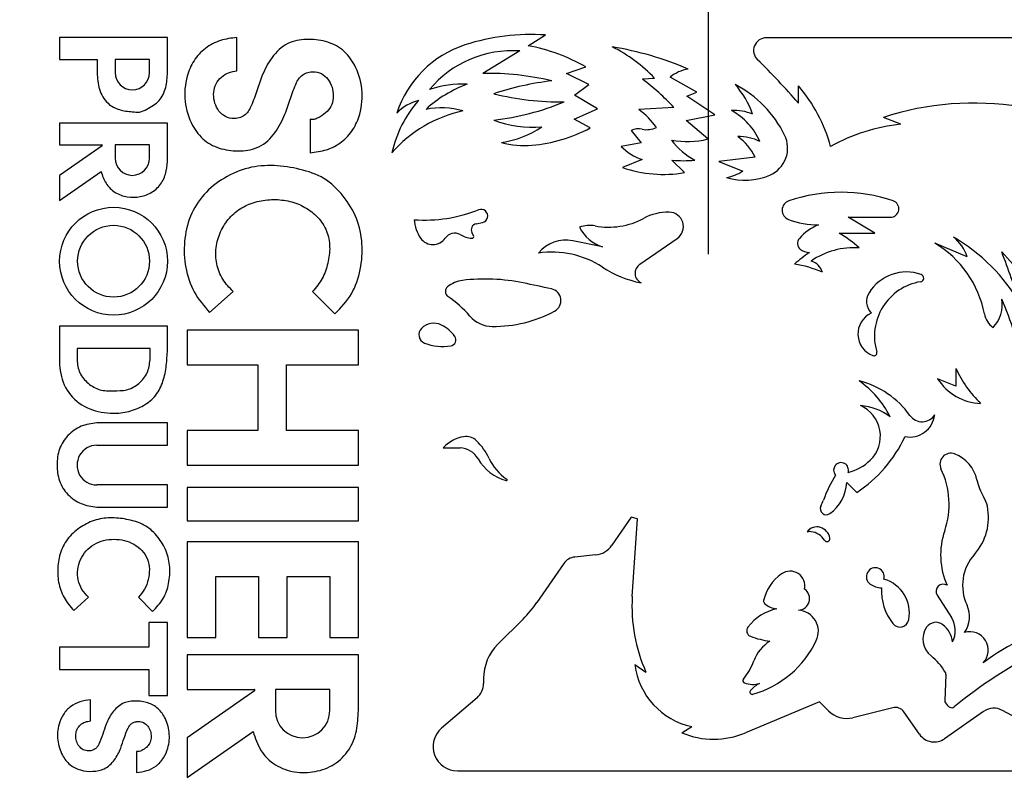
# Model space of a CAD drawing. Units: inches. Extents: x 0.2 to 33.6, y 0.2 to 23.7.
# Drawn here: x 8.5 to 8.8, y 11.5 to 11.8 of the extents above; entities that cross this region are included whole.
import ezdxf

# ---------------------------------------------------------------- set-up
doc = ezdxf.new("R2010")
doc.units = ezdxf.units.IN
doc.header["$MEASUREMENT"] = 0
doc.layers.add('LAYER_1', color=179, linetype='Continuous')
doc.styles.add('SLDTEXTSTYLE0', font='TXT', dxfattribs={"width": 0.605})
doc.dimstyles.new('SLDDIMSTYLE0', dxfattribs={"dimtxt": 0.1617838541666667, "dimasz": 0.13, "dimexe": 0, "dimexo": 0.0625, "dimgap": 0.04044596354166666, "dimtad": 0, "dimtih": 1, "dimtoh": 1, "dimlfac": 12, "dimrnd": 1e-09, "dimzin": 12, "dimdsep": 46, "dimlunit": 5, "dimtxsty": 'SLDTEXTSTYLE0', "dimsah": 1, "dimcen": 0.09, "dimadec": 0, "dimazin": 3, "dimtfac": 1, "dimtofl": 0, "dimtmove": 0, "dimatfit": 3, "dimfxl": 0, "dimfrac": 2, "dimtolj": 1, "dimtzin": 12, "dimarcsym": 0})

# ---------------------------------------------------------------- blocks, each defined once
blk = doc.blocks.new('_D_2')
at = {"layer": 'LAYER_1', "color": 7}
for p, q in [((8.707866646877807, 11.71368396064589), (8.707866646877813, 14.27201264082001)), ((10.45786664687781, 12.8386839606459), (10.45786664687781, 14.27201264082001)), ((8.707866646877813, 14.14701264082002), (9.420814511982412, 14.14701264082001)), ((10.45786664687781, 14.14701264082001), (9.746740453524788, 14.14701264082001))]:
    blk.add_line(p, q, dxfattribs=at)
for points in [[(8.707866646877813, 14.14701264082002), (8.837866646877814, 14.12701264082002), (8.837866646877814, 14.16701264082002)], [(10.45786664687781, 14.14701264082001), (10.32786664687781, 14.16701264082001), (10.32786664687781, 14.12701264082001)]]:
    blk.add_solid(points, dxfattribs=at)
at = {"layer": 'LAYER_1', "color": 7, "insert": (9.420814511982414, 14.2376288654624), "char_height": 0.1666666666666667, "attachment_point": 1, "style": 'SLDTEXTSTYLE0'}
blk.add_mtext('21"', dxfattribs=at)
blk = doc.blocks.new('_D_3')
at = {"layer": 'LAYER_1', "color": 7}
for p, q in [((4.957866646877809, 11.71368396064592), (4.957866646877828, 14.27201264082003)), ((8.707866646877807, 11.71368396064589), (8.707866646877825, 14.27201264082)), ((4.957866646877827, 14.14701264082003), (6.642518701177099, 14.14701264082002)), ((8.707866646877825, 14.14701264082001), (6.968444642719477, 14.14701264082002))]:
    blk.add_line(p, q, dxfattribs=at)
for points in [[(4.957866646877827, 14.14701264082003), (5.087866646877827, 14.12701264082003), (5.087866646877827, 14.16701264082003)], [(8.707866646877825, 14.14701264082001), (8.577866646877824, 14.16701264082001), (8.577866646877824, 14.12701264082001)]]:
    blk.add_solid(points, dxfattribs=at)
at = {"layer": 'LAYER_1', "color": 7, "insert": (6.642518701177102, 14.23762886546241), "char_height": 0.1666666666666667, "attachment_point": 1, "style": 'SLDTEXTSTYLE0'}
blk.add_mtext('45"', dxfattribs=at)

msp = doc.modelspace()

# ---------------------------------------------------------------- linework, layer by layer
at = {"color": 7, "linetype": 'Continuous', "lineweight": 25}
for p, q in [((8.491744478935091, 11.78586870360178), (8.491744478935091, 11.77858128778663)), ((8.527660970691379, 11.78586870360178), (8.491744478935091, 11.78586870360178)), ((8.527660970691379, 11.77416156328811), (8.527660970691379, 11.78586870360178)), ((8.550780063617646, 11.7747220190359), (8.550780063617646, 11.78586870360178)), ((8.647740276858322, 11.78311981091278), (8.653570502840386, 11.78670770057628)), ((8.928936530677424, 11.78575816710093), (8.727103822266093, 11.78575816710093)), ((8.644969091093516, 11.78138291875528), (8.632669766509698, 11.77389634412972)), ((8.491744478935091, 11.77858128778663), (8.504237205729154, 11.77858128778663)), ((8.504237205729154, 11.77858128778663), (8.504237205729154, 11.7741611844036)), ((8.510223287688536, 11.77858128778663), (8.510223287688536, 11.77416444769923)), ((8.521674888731997, 11.77858128778663), (8.510223287688536, 11.77858128778663)), ((8.521674888731997, 11.77416444769923), (8.521674888731997, 11.77858128778663)), ((8.660595363910813, 11.77389634412972), (8.666945761661589, 11.7761031630808)), ((8.668026584731383, 11.77018078260776), (8.660595363910813, 11.77389634412972)), ((8.663225360195538, 11.76661813154159), (8.668026584731383, 11.77018078260776)), ((8.689907043077573, 11.77224498209528), (8.685872583017334, 11.77195412101089)), ((8.703943663147562, 11.76770374566714), (8.695059481333944, 11.77265247849896)), ((8.73778807217406, 11.76399653182653), (8.73779648096581, 11.76976794515467)), ((8.670832578982965, 11.76214330379073), (8.663225360195538, 11.76661813154159)), ((8.700676749776113, 11.7663036818408), (8.703943663147562, 11.76770374566714)), ((8.710009139745326, 11.76008208037994), (8.700676749776113, 11.7663036818408)), ((8.66307243751767, 11.75862126058879), (8.670832578982965, 11.76214330379073)), ((8.696288142695899, 11.76254218973832), (8.684608917615304, 11.76185517434145)), ((8.700458707850508, 11.75817199522318), (8.710009139745326, 11.76008208037994)), ((8.527660970691379, 11.75738274211848), (8.491744478935091, 11.75738274211848)), ((8.491744478935091, 11.75738274211848), (8.491744478935091, 11.75009533241437)), ((8.527660970691379, 11.74567849232697), (8.527660970691379, 11.75738274211848)), ((8.575137595570691, 11.75862128503295), (8.575137595570691, 11.74747460657811)), ((8.668439397740311, 11.75573138008405), (8.66307243751767, 11.75862126058879)), ((8.707674624491624, 11.75206621631322), (8.700458707850508, 11.75817199522318)), ((8.771957099672761, 11.75695938145362), (8.766076029833606, 11.75924052287946)), ((8.682063204801374, 11.75490570517787), (8.685365904426082, 11.75077730009178)), ((8.491744478935091, 11.75009533241437), (8.50578618339079, 11.75009533241437)), ((8.505876333460478, 11.74980876128042), (8.491744478935091, 11.739943152471)), ((8.510223287688536, 11.75009533241437), (8.510223287688536, 11.74567849232697)), ((8.521674888731997, 11.75009533241437), (8.510223287688536, 11.75009533241437)), ((8.521674888731997, 11.74567849232697), (8.521674888731997, 11.75009533241437)), ((8.685365904426082, 11.75077730009178), (8.678753074151395, 11.74961034801695)), ((8.685742735628452, 11.74524883729038), (8.679236286347065, 11.74256145833522)), ((8.699815141951703, 11.74086914010724), (8.69568681630914, 11.74499754519333)), ((8.72340551832255, 11.74597579444807), (8.711262245269344, 11.74454717372939)), ((8.711262245269344, 11.74454717372939), (8.719236908700907, 11.74135727780157)), ((8.491744478935091, 11.73161654199405), (8.505538417364114, 11.741246331861)), ((8.491744478935091, 11.739943152471), (8.491744478935091, 11.73161654199405)), ((8.630417383640529, 11.72379603567054), (8.632576292033969, 11.72427581346144)), ((8.76325497797819, 11.72063998268508), (8.754310174642656, 11.72600690013044)), ((8.754310174642656, 11.72600690013044), (8.768450829066389, 11.72600690013044)), ((8.629604077480355, 11.7198708532368), (8.629063568168808, 11.72095187797093)), ((8.751368661956596, 11.72063998268508), (8.76325497797819, 11.72063998268508)), ((8.672567723382874, 11.71609874014591), (8.662659624508745, 11.71816294574447)), ((8.684953091417157, 11.71031898219194), (8.69742743620135, 11.7189551443707)), ((8.793942765692472, 11.71279602218807), (8.783208845247193, 11.71733726472725)), ((8.541697590761368, 11.69421822374483), (8.549541429037568, 11.70123650322462)), ((8.575963221588543, 11.70123650322462), (8.583394442409114, 11.69380538323622)), ((8.527660970691379, 11.68967698426117), (8.4917438922752, 11.68967698426117)), ((8.4917438922752, 11.68967698426117), (8.4917438922752, 11.68183302376416)), ((8.527660970691379, 11.68183302376416), (8.527660970691379, 11.68967698426117)), ((8.591238280685314, 11.68843846273534), (8.534266369940799, 11.68843846273534)), ((8.534266369940799, 11.68843846273534), (8.534266369940799, 11.67687894377189)), ((8.591238280685314, 11.67687894377189), (8.591238280685314, 11.68843846273534)), ((8.521881197459813, 11.68224586274501), (8.497523665506767, 11.68224586274501)), ((8.497523665506767, 11.68224586274501), (8.497523665506767, 11.67853030275081)), ((8.521881197459813, 11.67853030275081), (8.521881197459813, 11.68224586274501)), ((8.534266369940799, 11.67687894377189), (8.557798275875992, 11.67687894377189)), ((8.557798275875992, 11.67687894377189), (8.557798275875992, 11.65499842355142)), ((8.567293561741193, 11.65499842355142), (8.567293561741193, 11.67687894377189)), ((8.567293561741193, 11.67687894377189), (8.591238280685314, 11.67687894377189)), ((8.790227253058834, 11.67564042377383), (8.790227253058834, 11.66968864690426)), ((8.790227253058834, 11.66968864690426), (8.784152585456136, 11.6722197489842)), ((8.527660970691379, 11.65747546354755), (8.504129064756187, 11.65747546354755)), ((8.527660970691379, 11.65004434432304), (8.527660970691379, 11.65747546354755)), ((8.557798275875992, 11.65499842355142), (8.534266369940799, 11.65499842355142)), ((8.534266369940799, 11.65499842355142), (8.534266369940799, 11.64343890382409)), ((8.591238280685314, 11.65499842355142), (8.567293561741193, 11.65499842355142)), ((8.591238280685314, 11.64343890382409), (8.591238280685314, 11.65499842355142)), ((8.504129064756187, 11.65004434432304), (8.527660970691379, 11.65004434432304)), ((8.619517829553107, 11.64921866330582), (8.625091098503562, 11.64921866330582)), ((8.534266369940799, 11.64343890382409), (8.591238280685314, 11.64343890382409)), ((8.527660970691379, 11.63683346332515), (8.504129064756187, 11.63683346332515)), ((8.527660970691379, 11.62940234333675), (8.527660970691379, 11.63683346332515)), ((8.591238280685314, 11.63600778536345), (8.534266369940799, 11.63600778536345)), ((8.534266369940799, 11.63600778536345), (8.534266369940799, 11.62486110385309)), ((8.591238280685314, 11.62486110385309), (8.591238280685314, 11.63600778536345)), ((8.75389736163373, 11.63765914434236), (8.75720006125844, 11.63435642332901)), ((8.504129064756187, 11.62940234333675), (8.527660970691379, 11.62940234333675)), ((8.682063204801374, 11.62609962537891), (8.67569422948743, 11.61675856384321)), ((8.684154842860814, 11.62557669447541), (8.682063204801374, 11.62609962537891)), ((8.682476017810298, 11.59967786338314), (8.684154842860814, 11.62557669447541)), ((8.534266369940799, 11.62486110385309), (8.591238280685314, 11.62486110385309)), ((8.591238280685314, 11.6178428243733), (8.534266369940799, 11.6178428243733)), ((8.534266369940799, 11.6178428243733), (8.534266369940799, 11.58605414187665)), ((8.591238280685314, 11.58605414187665), (8.591238280685314, 11.6178428243733)), ((8.670248852392891, 11.613523812878), (8.663294390509206, 11.61282837646729)), ((8.659684281102386, 11.61070121492933), (8.650674162965819, 11.59768651360961)), ((8.543761655806001, 11.58605414187665), (8.543761655806001, 11.60628330540985)), ((8.543761655806001, 11.60628330540985), (8.558006735690068, 11.60628330540985)), ((8.558006735690068, 11.60628330540985), (8.558006735690068, 11.58605414187665)), ((8.567497914936045, 11.58605414187665), (8.567497914936045, 11.60628330540985)), ((8.567497914936045, 11.60628330540985), (8.581747101439337, 11.60628330540985)), ((8.581747101439337, 11.60628330540985), (8.581747101439337, 11.58605414187665)), ((8.496420158254578, 11.5949840464954), (8.501365114463354, 11.59940854982761)), ((8.51802214870654, 11.59940854982761), (8.522706823477666, 11.59472378339088)), ((8.784034666818343, 11.60009070694727), (8.788764709954258, 11.59265760392622)), ((8.527660970691379, 11.59100822186891), (8.521468384450886, 11.59100822186891)), ((8.521468384450886, 11.59100822186891), (8.521468384450886, 11.58275142391881)), ((8.527660970691379, 11.56665066547171), (8.527660970691379, 11.59100822186891)), ((8.646075140538562, 11.59217576060363), (8.637675539793689, 11.58377633707893)), ((8.534266369940799, 11.58605414187665), (8.543761655806001, 11.58605414187665)), ((8.558006735690068, 11.58605414187665), (8.567497914936045, 11.58605414187665)), ((8.581747101439337, 11.58605414187665), (8.591238280685314, 11.58605414187665)), ((8.521468384450886, 11.58275142391881), (8.4917438922752, 11.58275142391881)), ((8.4917438922752, 11.58275142391881), (8.4917438922752, 11.57532030698593)), ((8.591238280685314, 11.5802743869782), (8.534266369940799, 11.5802743869782)), ((8.534266369940799, 11.5802743869782), (8.534266369940799, 11.56871486495923)), ((8.591238280685314, 11.56170873422798), (8.591238280685314, 11.5802743869782)), ((8.683301643828154, 11.57697166290933), (8.68701715646179, 11.57449462596872)), ((8.4917438922752, 11.57532030698593), (8.521468384450886, 11.57532030698593)), ((8.521468384450886, 11.57532030698593), (8.521468384450886, 11.56665066547171)), ((8.786908713617109, 11.57372020435935), (8.786527971348809, 11.56496311385534)), ((8.632935132333058, 11.57233182484247), (8.632935132333058, 11.5706791611564)), ((8.521468384450886, 11.56665066547171), (8.527660970691379, 11.56665066547171)), ((8.534266369940799, 11.56871486495923), (8.556539694859671, 11.56871486495923)), ((8.556682644319418, 11.56826029521046), (8.534266369940799, 11.55261115487955)), ((8.563578049107559, 11.56871486495923), (8.563578049107559, 11.56170873422798)), ((8.58174299482011, 11.56871486495923), (8.563578049107559, 11.56871486495923)), ((8.58174299482011, 11.56170873422798), (8.58174299482011, 11.56871486495923)), ((8.501984431753392, 11.55822319227104), (8.501984431753392, 11.56525033275958)), ((8.630772117320392, 11.56597613493061), (8.618954244952572, 11.55584652305986)), ((8.744814888777453, 11.56458646598418), (8.72020919969114, 11.55426801685045)), ((8.74785515587825, 11.56154603999633), (8.744814888777453, 11.56458646598418)), ((8.769201753724976, 11.56263283355271), (8.755919773826207, 11.55931231413386)), ((8.77813932158854, 11.55378167580204), (8.77291452861246, 11.56124573735434)), ((8.799458933080347, 11.56138821626397), (8.786487687369728, 11.55230842615448)), ((8.810516494231345, 11.55914917379624), (8.805766895765778, 11.56173986997941)), ((8.69898951593385, 11.55426546243552), (8.70229221555856, 11.55632966192304)), ((8.534266369940799, 11.53940322856976), (8.55614682828699, 11.55467829988861)), ((8.534266369940799, 11.55261115487955), (8.534266369940799, 11.53940322856976)), ((8.517339863255026, 11.54807287619502), (8.517339863255026, 11.54104572959544)), ((8.624220690780808, 11.54160975419089), (8.928936530677424, 11.54160975419089))]:
    msp.add_line(p, q, dxfattribs=at)
for centre, radius in [((8.707866646877807, 11.6636839606459), 1.031495135703477), ((8.707866646877807, 11.6636839606459), 1.02889453795672), ((8.707866646877807, 11.6636839606459), 1.023868758587554), ((8.707866646877807, 11.6636839606459), 1.021268160840798), ((8.509702417973694, 11.71135108282621), 0.01795798237638202), ((8.509702417973694, 11.71135108282621), 0.01196880031231906)]:
    msp.add_circle(centre, radius, dxfattribs=at)
for centre, radius, start, end in [((8.707866646877807, 11.6636839606459), 0.9636257018322872, 317.0003704797475, 132.9996295202531), ((8.707866646877807, 11.6636839606459), 0.9610314448060077, 317.0003704797476, 132.9996295202532), ((8.707866646877807, 11.6636839606459), 0.9555419158725612, 316.6833954099058, 133.3166045900948), ((8.707866646877807, 11.6636839606459), 0.9548793614424546, 181.922744626669, 178.0772553733318), ((8.707866646877807, 11.6636839606459), 0.9547969605667965, 181.9227704407742, 178.0772295592267), ((8.707866646877807, 11.6636839606459), 0.9506309285036463, 181.9227704407743, 178.0772295592267), ((8.707866646877807, 11.6636839606459), 0.9636257018322885, 137.0003704797467, 312.9996295202538), ((8.707866646877807, 11.6636839606459), 0.9610314448060064, 137.0003704797468, 312.9996295202538), ((8.707866646877807, 11.6636839606459), 0.9555419158725623, 136.683395409905, 313.3166045900958), ((8.648635305193409, 11.71645340000544), 0.07042743313080693, 85.98164963486708, 108.1107894555374), ((8.63777808667739, 11.74964993143931), 0.03550052526388015, 108.1107894555382, 161.8892105444646), ((8.636726686230167, 11.72318232608748), 0.06094096548745401, 60.27266694955075, 79.58798861913347), ((8.654437563137533, 11.73911952687616), 0.04853227836587451, 43.04282536695326, 63.96264355281534), ((8.658749957022716, 11.67723951426057), 0.1068463148181144, 66.6647182001644, 80.84971498348979), ((8.727103793331567, 11.78151210709561), 0.004246059331523, 90, 225.8666745740013), ((8.642492114530302, 11.74559613197242), 0.03587240812946624, 86.04052874974748, 140.2602345432132), ((8.56866159836226, 11.61820262043874), 0.2232927671988577, 40.76266267426435, 45.86667457402294), ((8.51594904830795, 11.77416445261177), 0.005725822361657862, 180, 0), ((8.634391516082259, 11.68210796401472), 0.09180452465779629, 76.6164664107788, 91.07462248998351), ((8.703302731375198, 11.7623089959693), 0.01322639458886558, 99.70557088077942, 128.5528823620404), ((8.64073925240141, 11.73309778902628), 0.03946877380857395, 109.5646007916451, 133.0838863251857), ((8.625909995432893, 11.73572775539605), 0.0345976504777078, 87.32885207686556, 108.542248663313), ((8.667344463070439, 11.67248314467404), 0.09962592996915175, 96.74614011353415, 108.1558697009614), ((8.644414922619243, 11.7156061495757), 0.06995587458357522, 42.13948249611612, 53.65651244924303), ((8.69473078446335, 11.75070125271791), 0.02939270900089157, 19.00420434725707, 41.50866997980582), ((8.699414258132522, 11.73675735092222), 0.03764790962931544, 26.13409936897208, 62.59681739967918), ((8.69806560477255, 11.73572390153012), 0.05232152382253242, 15.30980999429661, 40.59212806148455), ((8.658637138079865, 11.85632254068283), 0.09192849626038817, 255.9377409489008, 270.705938262844), ((8.640626904784233, 11.73885567940862), 0.03920113565839729, 138.3993595178016, 167.298978267043), ((8.615069587187095, 11.74996390910823), 0.01538453371126738, 104.1346484109931, 135.8208126463417), ((8.626948976082804, 11.84345988069563), 0.08560085693472874, 276.2852639809303, 292.5454686892421), ((8.796107763122151, 11.66710519656301), 0.09690625245962549, 80.74391949671174, 108.0534912132793), ((8.635846901956565, 11.71778894624665), 0.04473182427240277, 102.6710498159654, 138.4222542161558), ((8.618904304484793, 11.73673052276568), 0.02570943866898916, 73.89786175035337, 101.4983773467835), ((8.669781125392038, 11.74110996567961), 0.025499577588342, 35.55565011870357, 54.44434988129085), ((8.716741674634678, 11.74802503556809), 0.01354285785568228, 64.73690149549829, 95.24713890161797), ((8.704935782567008, 11.74226081265029), 0.02196006679350995, 23.99247660312594, 61.23563533609429), ((8.649012356922631, 11.79090579828233), 0.03492035665256431, 248.687583240345, 275.4658981929031), ((8.777980734958527, 11.69725361223387), 0.0600088654357154, 95.7610671893915, 119.3910176618529), ((8.634211186172145, 11.7826762675388), 0.03213337611242529, 278.3599580178467, 304.3420024774665), ((8.644529079132615, 11.80054172305446), 0.0507904506790137, 275.0907755393436, 298.0839015745118), ((8.684540155154005, 11.74953878221033), 0.005910969152437264, 77.90524292299271, 114.7751405688043), ((8.68727940429902, 11.76232194488706), 0.007162390549574816, 257.9052429229807, 296.9575730193368), ((8.724428071978004, 11.74902995695135), 0.009785609978305873, 293.3157373486131, 26.13409936897699), ((8.505786121826722, 11.74993787169042), 0.0001574601149467725, 304.9194020120085, 90), ((8.64651564665199, 11.77824212353354), 0.02840253900099639, 254.4114541303712, 275.0907755393465), ((8.700886267924345, 11.77768169711804), 0.0264997302041921, 258.4245506434521, 284.8429168182777), ((8.713240468835917, 11.76422699973129), 0.02164917194970553, 215.2867841344412, 242.6517427789946), ((8.718167849157131, 11.73799802785101), 0.01485561587960608, 62.62574020875883, 92.31664437292866), ((8.707853498821498, 11.73866655123785), 0.01718395263211993, 25.17299642223591, 55.57781384057898), ((8.690217871261023, 11.76020204911043), 0.01560849301260868, 222.7332221028778, 253.3389697912869), ((8.51594904830795, 11.74567849307118), 0.005725822361657862, 180, 0), ((8.699490860627174, 11.78823047567839), 0.04339996706322199, 264.9715477833647, 275.0284522166416), ((8.692796955020844, 11.78149359628172), 0.04122623569776349, 250.796000022043, 279.8016684095529), ((8.711493665494746, 11.75300011241436), 0.01398261043313513, 279.7091782452792, 303.6264676835081), ((8.719945007175609, 11.75943165168042), 0.02111226540960113, 253.2252384977673, 293.3157373486048), ((8.751956746180038, 11.67959658181327), 0.05469593054645955, 71.46914255635096, 108.4730605497101), ((8.73567052703554, 11.72834712310223), 0.003296940186830134, 108.4730605497116, 249.3662923933327), ((8.768450894278175, 11.72880430638473), 0.002797403794884801, 270.0000000000008, 71.46914255635457), ((8.61332525630252, 11.77379313181918), 0.04873840149993167, 265.8711607029449, 291.6211638221699), ((8.632097385263258, 11.72643126622284), 0.002208032511533668, 282.5288077091523, 111.621163822169), ((8.694557255136154, 11.70998299418727), 0.01771132583327635, 89.37663017276782, 118.1861970907296), ((8.694697774151269, 11.72289800623702), 0.00479554936266177, 304.6951535312388, 89.37663017276414), ((8.621713414349047, 11.72587554441014), 0.0119175409473984, 183.3399716317788, 215.254528774188), ((8.630850844855189, 11.72184547437688), 0.001998145567776225, 102.5288077091405, 206.565051177056), ((8.6746319953138, 11.74716495224862), 0.02447296015410235, 259.3061274343818, 298.1861970907348), ((8.744205305552706, 11.7510130362694), 0.02751647907671682, 249.366292393346, 270.6078562411869), ((8.623272119892103, 11.71697602773549), 0.003725424364937881, 60.77194805684692, 145.7828514922867), ((8.668324566836125, 11.71376425144639), 0.009518074959314213, 79.30612743438091, 111.0827303810956), ((8.6763821629633, 11.72832895285707), 0.01281122318841884, 206.3372389354541, 252.6783026513503), ((8.751518907370508, 11.70691758960101), 0.01800604171590046, 112.952170802079, 138.1136325838859), ((8.731288430051336, 11.68599821167346), 0.04004081281766976, 48.04409789260378, 59.90115533718157), ((8.616060792734359, 11.72187999642675), 0.004995363919438815, 215.2545287741659, 325.7828514922649), ((8.629942066034529, 11.72889678254322), 0.009934464973152491, 240.7719480568312, 264.6273735268844), ((8.629068003114616, 11.719602771744), 0.0005994436703337039, 264.6273735268041, 26.56505117700206), ((8.660288700875153, 11.70678245648405), 0.01162483539288031, 78.23171106797149, 141.4025939712558), ((8.739973392193612, 11.71727183035673), 0.002497681959720042, 138.1136325838972, 229.9353152842722), ((8.76551537664157, 11.68736056026118), 0.03480896349598736, 10.66978280447486, 59.44907112929863), ((8.758409025391268, 11.66611561498432), 0.06164345774906072, 30.18343889573334, 59.8165611042644), ((8.78176397358603, 11.7092868828595), 0.01267425503320924, 16.07357416475057, 52.9434718105827), ((8.65569296061924, 11.68346374127595), 0.03089871723165991, 57.04732828213695, 98.35474807813732), ((8.79394275338962, 11.64220038394143), 0.08918203898031485, 126.074174093103, 130.1033716688453), ((8.741325723060204, 11.71887978538176), 0.004598709835611237, 229.9353152842712, 271.2931546174319), ((8.75629490752768, 11.69069852754045), 0.02513832692666857, 85.97810002147565, 124.4830617734872), ((8.716368739855838, 11.63014808113002), 0.1226831652062772, 22.32037732470106, 43.40336246742169), ((8.333694967478122, 11.53616931231783), 0.5043661409550998, 18.60797265269746, 20.69967546340899), ((8.740434914106299, 11.70607671609834), 0.005585573154635635, 16.94154862433125, 73.05845137566875), ((8.692870076284667, 11.74081513865142), 0.037448343496064, 237.0473282821359, 258.440284521096), ((8.687011123937685, 11.7073461301457), 0.003615763719685284, 124.6951535312269, 242.9329961373534), ((8.729728377866085, 11.66997830069771), 0.04099812718180969, 66.95373952395643, 80.50076534199701), ((8.773772183109346, 11.69314942788014), 0.0146199101950556, 70.33427681340933, 148.3373638223849), ((8.627086589413922, 11.69538793641698), 0.009635390245533408, 96.97276928605031, 129.5637946233483), ((8.63351316913626, 11.6428411963344), 0.06257366392567831, 78.35261899571496, 96.97276928603647), ((8.45399589981608, 10.77195815245578), 0.9517664023685175, 77.77397201080099, 78.35261899570892), ((8.781472557120145, 11.68641069028726), 0.01834423798795513, 99.40155103557592, 196.7489427591762), ((8.778271975369798, 11.70574058992224), 0.00124884097986031, 279.4015510355161, 70.3342768134802), ((8.62222214590783, 11.70127560961138), 0.00199814556777639, 129.5637946234054, 235.2032312937998), ((8.654704028872757, 11.69823264237608), 0.003996291135551513, 298.0731036811334, 77.7739720107897), ((8.766112992154232, 11.69787294346463), 0.005621309994814124, 148.3373638223979, 222.8070317855666), ((8.598669436538895, 11.6673836235353), 0.03927408285277764, 40.87347395407921, 55.20323129378585), ((8.795281355792273, 11.69668275275974), 0.01042975926206047, 314.6598254927834, 11.48514837891017), ((8.71281969469772, 11.65809472368502), 0.1012110734275688, 16.95667616624023, 23.68959749308533), ((8.636276766657005, 11.73278286335015), 0.04315343304000415, 269.3859182457139, 298.0731036811056), ((8.765312391232566, 11.68710712021474), 0.007700116756511181, 115.5698272025501, 249.3558653312424), ((8.63592134392812, 11.69962206283297), 0.009990727838874756, 220.8734739540875, 269.3859182457206), ((8.806844003181553, 11.69514711308753), 0.007246782563250114, 190.6697828044703, 234.2726017772077), ((8.614370618001896, 11.6868919600762), 0.002997218351663542, 136.1570313792894, 248.6364624712784), ((8.616307909288127, 11.68503137358776), 0.005683271145018928, 62.88072695709076, 136.1570313792917), ((8.613127239726893, 11.67882095253758), 0.01266080570088362, 36.32547554601786, 62.88072695709782), ((8.621717771531088, 11.68513720810835), 0.001998145567775493, 279.159882188626, 36.32547554601054), ((8.6193728043131, 11.69967998463606), 0.01672876742799098, 248.6364624712709, 279.1598821886144), ((8.762949853839366, 11.6808363620956), 0.000999072783886737, 249.3558653311567, 16.74894275920213), ((8.825848325379166, 11.69212395541126), 0.03925011933030924, 204.8321456208996, 225.798944061424), ((8.750557880485246, 11.64240470830362), 0.03005002055962876, 35.72904854192561, 75.61051706706371), ((8.739375975168524, 11.64499981018843), 0.03241463740909601, 26.65122120705176, 54.87598919483142), ((8.7991517066911, 11.68173675418706), 0.01776367503948381, 212.395232414693, 267.8458189011743), ((8.75396608070101, 11.65305932679661), 0.01113368631404245, 314.2943665617602, 66.31532637576397), ((8.756925718979094, 11.64415244388991), 0.01916258702223873, 53.41585009819838, 85.472059462626), ((8.774879276514364, 11.66114236954948), 0.008358551989968202, 259.1142493377913, 353.3380545255287), ((8.778991944822064, 11.66285852366588), 0.004976463385859498, 215.7290485419243, 327.3362150387978), ((8.628231728919273, 11.64128623824187), 0.01178367317116768, 99.49434101878911, 137.6877312306559), ((8.627111996006589, 11.64798156054191), 0.004995363919436927, 45.41372327328423, 99.49434101878808), ((8.616562790987157, 11.63727889665239), 0.02002309631238483, 24.77420496811886, 45.41372327329531), ((8.732869791242047, 11.67170849551373), 0.04457730371689417, 303.0792123142483, 335.0920212457046), ((8.504129078063578, 11.64343890392145), 0.006605439893471399, 90, 270.0000000000008), ((8.624678356119423, 11.64178754394808), 0.007442578822789439, 30.04250277655262, 86.8201698801153), ((8.644715464208607, 11.65337580058586), 0.01570420048839505, 210.0425027765295, 254.1714510385526), ((8.649617907840003, 11.65253444968818), 0.01638257149612293, 204.7742049681154, 236.9248789122054), ((8.750448941643482, 11.65666418211382), 0.01617007877373098, 283.814841636394, 314.2943665617641), ((8.788526389781838, 11.64377665563656), 0.003615029575432379, 69.12807107248173, 205.85103477155), ((8.785555058250404, 11.63598405380641), 0.01195490093852116, 12.07451821753707, 69.12807107247613), ((8.751994620153095, 11.64180549351302), 0.0024643909407296, 339.9812396062313, 222.6386253418469), ((8.7608733248422, 11.63037824118725), 0.02711296271679698, 341.0162259533896, 25.85103477150628), ((8.640513743835925, 11.63855542581032), 0.0002997218351672875, 254.1714510384568, 56.92487891232961), ((8.787586737658767, 11.61678726753313), 0.04409430447091954, 148.0268174082041, 160.0885916120874), ((8.814844613914104, 11.64224956681758), 0.01799730639700186, 192.0745182175378, 211.3532023546935), ((8.740555036068814, 11.63820334218771), 0.01335333162959678, 304.9920341999676, 357.664335994888), ((8.726437014150614, 11.63893693069245), 0.02094334818655925, 334.0577024493193, 340.0885916120768), ((8.790943502734983, 11.62768704832688), 0.009990727838875113, 11.83236569395366, 31.35320235469331), ((8.747066809961774, 11.62890081289372), 0.001998145567775615, 154.0577024492789, 304.9920341999382), ((8.782756021928241, 11.62597176703898), 0.01835595538254468, 318.1057112821256, 11.83236569394946), ((8.743943243084876, 11.61894373098317), 0.003931290645756137, 72.12583670166995, 145.9390911831695), ((8.743734719156388, 11.6182971317116), 0.004610682172597336, 10.70509287728174, 72.12583670167231), ((8.741654728562258, 11.61775654152961), 0.003524629199235256, 83.80422197808124, 105.9461432413222), ((8.741402277715743, 11.61543109603375), 0.005863737615721982, 31.02238255809738, 83.80422197809989), ((8.747283473139863, 11.61896800244534), 0.0009990727838881362, 211.022382558078, 10.70509287732096), ((8.809880191813907, 11.61351934616223), 0.02471266175457221, 161.0162259533944, 204.1888984516061), ((8.669503250551767, 11.62097967183154), 0.00749304587915611, 275.7105931375004, 325.7131230227909), ((8.663791521745999, 11.60785780243282), 0.004995363919436582, 95.71059313751384, 145.3048464687815), ((8.807934582542657, 11.60338486660957), 0.01546900560223509, 138.1057112821251, 205.2429880570182), ((8.763411359336562, 11.60628330452068), 0.002987481532603186, 343.9557331368152, 236.0104799070117), ((8.740795216828642, 11.59497524966526), 0.01496468482632999, 125.0828727164165, 167.2173272828037), ((8.735031649269287, 11.60318118992283), 0.004936915058230756, 348.001863032925, 125.0828727164155), ((8.765823762731998, 11.60986125112965), 0.007302732635252337, 236.0104799070189, 267.1196224471726), ((8.78345071984454, 11.60174796230811), 0.01801259047739239, 177.3914748999023, 217.9869939121454), ((8.762936749723002, 11.59411599249469), 0.01182482503690924, 349.493222978732, 73.56420725093176), ((8.786052922405755, 11.60137509571095), 0.002392344424497355, 57.52880770915478, 212.471192290846), ((8.735508555756121, 11.59624004461161), 0.05314391150029679, 176.2910104222674, 204.1533268450095), ((8.73769051483737, 11.5989804997736), 0.003845336326380878, 271.5795994061219, 55.64131992580778), ((8.617817003734224, 11.62043380393894), 0.03996291135550087, 314.999999999999, 325.3048464687641), ((8.727175724185775, 11.59806519139139), 0.000999072783889182, 167.2173272829212, 228.8690213060659), ((8.73116881202073, 11.60263756100757), 0.007069601127010067, 228.8690213060031, 265.5348577828834), ((8.785801125870899, 11.59294936179482), 0.009001173493542083, 324.3681541275157, 25.24298805701707), ((8.734054319516762, 11.57947533979174), 0.01647631182121823, 102.0365362530217, 142.5640085921074), ((8.737353466497387, 11.58805792920486), 0.007092546881792291, 334.5097048915421, 86.41859160982784), ((8.781855798671048, 11.58826100298081), 0.00818924221888515, 333.1262688980017, 32.4711922908504), ((8.722558178754035, 11.58827625142781), 0.001998145567774563, 142.5640085921237, 249.1790099439324), ((8.771616346977996, 11.59250626230596), 0.0029972183516625, 217.9869939121508, 349.4932229787307), ((8.786342322725682, 11.58543952350853), 0.007087143942823006, 145.5430428888481, 231.9112271190249), ((8.783587808789713, 11.5873296033121), 0.003746522939579402, 51.47570923578863, 145.5430428888499), ((8.780439644183765, 11.58337526025125), 0.008801003073975229, 7.731410693702359, 51.47570923576965), ((8.83962926999524, 11.52559521861205), 0.06573810846101005, 100.7364623187829, 127.7988820241189), ((8.731603914394988, 11.61206306442746), 0.0274468745334073, 249.1790099439419, 263.0887728809778), ((8.79487266931896, 11.58179291932254), 0.006167721158466421, 316.3969521975924, 106.5374836384466), ((8.649120135085251, 11.57233182711061), 0.01618497909897698, 135, 180.0000000000071), ((8.713282007151713, 11.5995344218698), 0.0337598496872663, 286.1023084056975, 334.509704891549), ((8.735281968413586, 11.5736607148585), 0.01315914976169459, 122.0384479843896, 159.7738342431464), ((8.769998033775778, 11.56458646519314), 0.01940787110497624, 30.39597952218358, 51.91122711901687), ((8.899117300658991, 11.42751291050716), 0.1741099743844501, 117.8101422388975, 128.9506765593856), ((8.707345323279377, 11.58003516395771), 0.02423806847942544, 187.2611515426975, 257.9669603965298), ((8.703320514884185, 11.58543681484035), 0.0209027210397586, 320.6490405608678, 339.773834243147), ((8.785661090242874, 11.57377444849707), 0.001248840979859377, 357.5104470781326, 30.39597952219555), ((8.626740904726171, 11.57067916047107), 0.006194251260103233, 310.6012946449999, 0), ((8.720102146940176, 11.57167626508256), 0.0007992582271105168, 140.6490405608719, 249.4214367231494), ((8.72272900336341, 11.57867285046492), 0.008272716709028703, 249.4214367231234, 284.7259713824672), ((8.728423117899549, 11.56280111794464), 0.008651335786306545, 114.5259818364297, 139.8225500151749), ((8.556539762735033, 11.56846509693059), 0.0002497681959727771, 304.9194020123513, 90), ((8.722423738012548, 11.56786694097423), 0.000799258227111285, 139.8225500150387, 286.1023084057248), ((8.787775671689067, 11.56490886488828), 0.001248840979860177, 177.5104470779725, 214.0998000624294), ((8.790526823542091, 11.56677152072452), 0.004571238199136303, 214.0998000624961, 240.2417575969944), ((8.788877780271271, 11.56388725659417), 0.001248840979858734, 240.2417575969302, 308.9506765593351), ((8.572660516958342, 11.56170873634965), 0.009082479853523395, 180, 0), ((8.753860053140718, 11.56755087562091), 0.008492118663044673, 225.0000000000093, 284.0362434679244), ((8.770049865646188, 11.55924048090033), 0.003496754743607585, 34.99202019854912, 104.0362434679124), ((8.802896500324202, 11.55647738166077), 0.005994436703324829, 61.38954033403885, 124.9920201985517), ((8.62422070966707, 11.54970224441414), 0.008092489549489094, 130.6012946450031, 270.0000000000008), ((8.709596366027691, 11.57957572831804), 0.02744291990439752, 247.2628288367236, 292.7509763427792), ((8.783050198924709, 11.55721925568195), 0.005994436703324253, 214.9920201985622, 304.9920201985762)]:
    msp.add_arc(centre, radius, start, end, dxfattribs=at)
for points, knots in [([(8.550780063617646, 11.78586870360178), (8.548920178311862, 11.78563396644007), (8.545191233727456, 11.78516333426442), (8.540092556555859, 11.78251955882673), (8.536229548951114, 11.77829239590126), (8.533646784517169, 11.772183052256), (8.532977881637208, 11.76454692730827), (8.535319935434355, 11.75699857199723), (8.539641199145656, 11.75124500216313), (8.545596428635687, 11.74844349515423), (8.551937081575614, 11.74780835474315), (8.558674528449977, 11.74900269266191), (8.563805117578724, 11.75396098589022), (8.566748226655736, 11.75985353045858), (8.568643776826605, 11.765629898594), (8.570025808920589, 11.76976351619113), (8.57156465491471, 11.77252089691992), (8.573048008631657, 11.77377815827216), (8.574889911519518, 11.774428603887), (8.577165038089083, 11.77456986733943), (8.57967303062652, 11.77363748565476), (8.581697960449121, 11.77144126431186), (8.582801429774912, 11.76864328971411), (8.582984154231621, 11.76566923294276), (8.582268567857792, 11.76282294637401), (8.58036487288716, 11.76058404999978), (8.578335122057828, 11.75935173181102), (8.576558266163234, 11.75843468852371), (8.575595967978138, 11.7585610805833), (8.575137595570691, 11.75862128503295)], [0, 0, 0, 0, 0.04636402721351942, 0.09295674719915896, 0.1394053049565281, 0.1858970506465752, 0.2557222166817375, 0.3253292659668212, 0.3781212542864879, 0.4297958524792531, 0.4835897041367083, 0.5354710060597229, 0.5941309946581813, 0.6526293995673449, 0.6985045453163511, 0.7452510757264424, 0.7608566499720217, 0.7763195150012956, 0.7923962655498094, 0.808650203167487, 0.8322145195636556, 0.856140105843396, 0.8808317912075269, 0.9056058455375476, 0.92927707419797, 0.9519200021809233, 0.976408303134981, 0.9887625446505985, 1, 1, 1, 1]), ([(8.575137595570691, 11.74747460657811), (8.57699749091459, 11.74770932962814), (8.580726396975333, 11.74817992610914), (8.585824918552213, 11.75082387761764), (8.589688181859096, 11.75505078855446), (8.592270521552319, 11.76116034614317), (8.592939952905434, 11.76879639316549), (8.590597475602443, 11.7763447242106), (8.586276305618917, 11.7820982389122), (8.580321122175794, 11.78489989201199), (8.573980453059484, 11.78553492199562), (8.567242952078548, 11.78434068101025), (8.562112524753168, 11.77938223251661), (8.559169376714465, 11.7734896275131), (8.55727397268234, 11.76771333939306), (8.555892056702891, 11.76357961372556), (8.554352518201501, 11.76082269862217), (8.552869511515835, 11.75956453492036), (8.551027842715879, 11.75891261273983), (8.548751300123707, 11.75877106937385), (8.546246793501918, 11.75971343225043), (8.54422955625079, 11.76189915170951), (8.543109986062113, 11.76466844312777), (8.542920379840933, 11.76764086269717), (8.54366962423746, 11.77050902410067), (8.545487146076644, 11.77279480470043), (8.547961851283777, 11.77432043111765), (8.549844174761963, 11.77458865731125), (8.550780063617646, 11.7747220190359)], [0, 0, 0, 0, 0.04639065370941957, 0.09300866865785123, 0.1394850359586283, 0.1860028278187875, 0.2558682318316132, 0.3255157865658002, 0.3783380533726607, 0.4300408774261052, 0.4838672290450607, 0.5357783036274593, 0.5944707960797463, 0.6530034655645482, 0.6989072513747322, 0.7456758045739648, 0.7612907631071888, 0.776767850090033, 0.7928589550542059, 0.8091203314858567, 0.8327108315399738, 0.8566353147820792, 0.8811081680577384, 0.9056742282063401, 0.9296465875915343, 0.9530890457508308, 0.9766759328033006, 0.9999999999999999, 0.9999999999999999, 0.9999999999999999, 0.9999999999999999]), ([(8.504237205729154, 11.7741611844036), (8.504345276351732, 11.77230964885451), (8.504561657918954, 11.76860246040384), (8.507254535667796, 11.76387677639241), (8.511595034916043, 11.76153552975725), (8.514497057132058, 11.76126900858171), (8.515949088210267, 11.76113565432007)], [0, 0, 0, 0, 0.279769060144332, 0.5601602567855108, 0.7799255384557402, 1, 1, 1, 1]), ([(8.515949088210267, 11.76113565432007), (8.516758181799723, 11.76102027848077), (8.518470051402572, 11.76077616779346), (8.521514893274569, 11.76236027661789), (8.52521556826716, 11.76446962304196), (8.52740438349603, 11.76922041515927), (8.527575421416284, 11.77251412472443), (8.527660970691379, 11.77416156328811)], [0, 0, 0, 0, 0.1203773876118771, 0.2546928975934571, 0.502441021234394, 0.7511323226576533, 1, 1, 1, 1]), ([(8.505538417364114, 11.741246331861), (8.505995309922048, 11.73987778038824), (8.506911805261591, 11.73713255938402), (8.510093836898696, 11.73398613098471), (8.514251023431166, 11.73253220505546), (8.518618604361803, 11.73261836385757), (8.522737909879568, 11.73414921063769), (8.525900892880093, 11.73726008757104), (8.527474576629816, 11.74137594765558), (8.5275990184116, 11.74424844434685), (8.527660970691379, 11.74567849232697)], [0, 0, 0, 0, 0.1247920682178516, 0.2503243857831482, 0.3747154978677937, 0.499998376869525, 0.6252049709823873, 0.7496414028533719, 0.8753611075536522, 1, 1, 1, 1]), ([(8.583394442409114, 11.69380538323622), (8.585417900846434, 11.69592475247959), (8.589439883002001, 11.70013737435544), (8.592191537809764, 11.70856655607197), (8.592855901741551, 11.71719405651444), (8.591005737236491, 11.72579945230891), (8.58645754468786, 11.73325736426713), (8.58010846339366, 11.73942777179809), (8.5717363982768, 11.74219512737991), (8.563221576657554, 11.74351489412207), (8.554466425384529, 11.74284258965826), (8.546393789849335, 11.73939692477819), (8.539517189980275, 11.73395551555383), (8.53482318985557, 11.72646978389398), (8.533019684894915, 11.71791095756364), (8.53331757320299, 11.70921581753448), (8.536112908151694, 11.70084983553658), (8.539837582485905, 11.69642691735814), (8.541697590761368, 11.69421822374483)], [0, 0, 0, 0, 0.0629259015714768, 0.12507637842997, 0.1876664762602437, 0.2497556060103858, 0.3125424518893297, 0.3753754859364105, 0.4374000443682617, 0.5002026196643173, 0.5623839765944033, 0.6252020009479108, 0.6880994390787942, 0.7502131150890683, 0.8129003878335723, 0.8752772766219438, 0.9377166225002199, 1, 1, 1, 1]), ([(8.549541429037568, 11.70123650322462), (8.548282029614548, 11.70255121959743), (8.5457640607017, 11.70517978595645), (8.543800334031536, 11.7103856072173), (8.543563284276804, 11.71590393174818), (8.545103099270603, 11.72123368680021), (8.548082188915323, 11.72589022601482), (8.552333373240623, 11.72943372428846), (8.557487620168189, 11.73145611480426), (8.562979408361832, 11.73209221442924), (8.568458308675286, 11.73149921163616), (8.573600140418845, 11.7295324532564), (8.57789096940211, 11.72611784459422), (8.580995579096541, 11.72153206207908), (8.581952341264648, 11.71604423039194), (8.58124196141271, 11.71064471473616), (8.57946318166029, 11.70541688883075), (8.577132734451935, 11.70263338051467), (8.575963221588543, 11.70123650322462)], [0, 0, 0, 0, 0.06229490505163408, 0.1245487583062468, 0.1869520512433559, 0.2500194981545382, 0.3128695682190503, 0.3750785501498272, 0.4376833141504646, 0.5011511923310975, 0.5641584652895552, 0.6261659263677637, 0.6884237894236958, 0.7507498184560166, 0.812790526195893, 0.875727231279234, 0.9376348878159346, 1, 1, 1, 1]), ([(8.4917438922752, 11.68183302376416), (8.491661527440176, 11.67918662069681), (8.491497328072473, 11.67391085331113), (8.494777853084118, 11.66631361300019), (8.501561130006216, 11.66163912956954), (8.508648476702398, 11.66040052985161), (8.514841162488628, 11.66111624722809), (8.519820770482607, 11.6630905402708), (8.524063716590954, 11.66647069171112), (8.526417660804112, 11.67137248022654), (8.527351132947551, 11.67658251764016), (8.52755904329583, 11.68010576352812), (8.527660970691379, 11.68183302376416)], [0, 0, 0, 0, 0.124750061665079, 0.2486969255794861, 0.3736736882251416, 0.498679218143002, 0.582130626185908, 0.6666209641545315, 0.7500013324102074, 0.8326793654964082, 0.917971584204103, 1, 1, 1, 1]), ([(8.497523665506767, 11.67853030275081), (8.49769316865127, 11.67702126961465), (8.498033502431873, 11.67399138510253), (8.501110604902069, 11.67051900110348), (8.505072247380786, 11.66812526346306), (8.509647835524392, 11.66823385206973), (8.514216905594369, 11.66813967349984), (8.518268846813692, 11.67044678656933), (8.52127111393771, 11.67401524913068), (8.52167891324596, 11.67703325515166), (8.521881197459813, 11.67853030275081)], [0, 0, 0, 0, 0.1242819187589481, 0.2495371716891703, 0.372701727709657, 0.4991959697636436, 0.6249501974153758, 0.749623570066424, 0.8758036164569251, 1, 1, 1, 1]), ([(8.504129064756187, 11.65747546354755), (8.502343271351874, 11.65724465410552), (8.498758415551883, 11.65678132023668), (8.494282135759356, 11.65352680756761), (8.491338293381286, 11.64889399267843), (8.490651989547299, 11.64349749878434), (8.491322605920859, 11.63808875369264), (8.494222363780068, 11.63339418489251), (8.498798293245722, 11.63026137378266), (8.50235209671302, 11.62968869394238), (8.504129064756187, 11.62940234333675)], [0, 0, 0, 0, 0.1246796069960958, 0.2502856216183698, 0.3738267529715191, 0.4997126418813279, 0.6242912863454071, 0.7497387990745777, 0.8748647299769611, 1, 1, 1, 1]), ([(8.522706823477666, 11.59472378339088), (8.523982523195654, 11.59605987794584), (8.526518176816046, 11.59871557579362), (8.528252809685236, 11.60402961594024), (8.528671587321613, 11.60946857316867), (8.527505353075004, 11.61489367692404), (8.524637929615166, 11.61959529533394), (8.520635315286816, 11.62348524448729), (8.515357427484188, 11.62522989067963), (8.509989514715636, 11.6260619155758), (8.5044700256178, 11.62563803187367), (8.499380732934778, 11.623465910558), (8.49504554857019, 11.62003542282514), (8.492086508502515, 11.61531619445234), (8.490949211051605, 11.60992056952142), (8.491137215070953, 11.60443888160011), (8.492899562659412, 11.59916483468651), (8.495247611802798, 11.59637647235819), (8.496420158254578, 11.5949840464954)], [0, 0, 0, 0, 0.06292691027560555, 0.1250771209010959, 0.1876671006283693, 0.2497560348901421, 0.3125432121332025, 0.3753766252247676, 0.4374001005130397, 0.5002015159389454, 0.5623832554843902, 0.625203234709758, 0.6881000014390578, 0.7502131288005621, 0.8129007770941891, 0.8752777200885743, 0.9377173739400162, 1, 1, 1, 1]), ([(8.501365114463354, 11.59940854982761), (8.500571188846445, 11.60023738206773), (8.498983849167058, 11.60189451250196), (8.49774602878427, 11.60517638709191), (8.497596295866634, 11.60865527559798), (8.498567248674856, 11.61201524331621), (8.50044522358879, 11.6149508817465), (8.503125267183728, 11.6171847632829), (8.506374597784774, 11.61845977068435), (8.509836752939094, 11.61886074474404), (8.513290787118839, 11.61848695012747), (8.516532287035384, 11.61724692820378), (8.519237495793709, 11.61509446321157), (8.521194728781651, 11.61220336585991), (8.521797683915025, 11.60874371070491), (8.521350081029949, 11.60533968875675), (8.5202284881911, 11.60204401439526), (8.518759391732821, 11.60028918396715), (8.51802214870654, 11.59940854982761)], [0, 0, 0, 0, 0.06229375716068725, 0.1245473762446304, 0.1869509002287764, 0.2500189022256151, 0.3128685695122689, 0.3750773683783476, 0.4376811883734451, 0.5011497855717065, 0.5641572357912136, 0.6261632243366023, 0.6884242868871753, 0.7507500969407699, 0.8127906710837495, 0.8757272532651693, 0.9376356702987453, 1, 1, 1, 1]), ([(8.501984431753392, 11.56525033275958), (8.500811898625031, 11.56510234917807), (8.498461064068888, 11.56480565400695), (8.495246706460604, 11.56313895658452), (8.49281138515762, 11.56047402767319), (8.491183107821714, 11.55662256863476), (8.490761266217604, 11.55180852885942), (8.492237983879521, 11.54704989662739), (8.494962125171286, 11.54342270913638), (8.498716533741888, 11.5416565010284), (8.502713444051828, 11.54125627016039), (8.50696236345373, 11.54200857409186), (8.510190723718004, 11.54513709823198), (8.512605782228983, 11.54990452313124), (8.51355203664199, 11.55406990145272), (8.5150870328888, 11.55683575486309), (8.51602283618627, 11.55762810616412), (8.517183791702356, 11.55803819796963), (8.518618110472366, 11.55812728151032), (8.52019912565689, 11.55753939125978), (8.521475950914457, 11.5561550230352), (8.522171371128929, 11.55439095873303), (8.522286651027718, 11.55251608700257), (8.52183551614444, 11.55072173165296), (8.520635480654411, 11.54931025899019), (8.519355860345982, 11.54853327446179), (8.518235563643916, 11.54795526069433), (8.517628832309093, 11.54803493131926), (8.517339863255026, 11.54807287619502)], [0, 0, 0, 0, 0.0463649626250817, 0.09295801858133045, 0.1394070007693027, 0.1858991639713952, 0.2557250252285923, 0.3253331054747024, 0.3781253882147123, 0.4297994579519813, 0.4835942682066304, 0.5354757511981738, 0.5941362108116398, 0.6526350140922861, 0.74524796871826, 0.7608539746528402, 0.7763165123489865, 0.7923931782878505, 0.8086461025577866, 0.8322102679145691, 0.8561377453931625, 0.8808291368706958, 0.9056032516369378, 0.9292747052576543, 0.9519170952051771, 0.9764049491280068, 0.9887623415178663, 1, 1, 1, 1]), ([(8.517339863255026, 11.54104572959544), (8.518512396653236, 11.54119371266546), (8.520863232687148, 11.54149040692929), (8.524077586956757, 11.54315711299381), (8.526512910074905, 11.54582204028072), (8.528141187205255, 11.54967350018505), (8.528563028094135, 11.55448753865215), (8.527086314008717, 11.55924617323551), (8.524362164347673, 11.5628733503365), (8.520607765522003, 11.56463957919688), (8.516610850168062, 11.56503979483635), (8.5123619310128, 11.56428749666357), (8.509133563723614, 11.56115895367449), (8.50671851566428, 11.55639159957636), (8.505772453753531, 11.55222608941616), (8.504237090173946, 11.54946046490229), (8.50330146442746, 11.54866757455554), (8.502140602279201, 11.54825653163752), (8.500705367646187, 11.54816728681651), (8.4991265966538, 11.54876150768036), (8.497854704122492, 11.55013923691506), (8.497149157199203, 11.55188520868498), (8.497029420570838, 11.55375900809906), (8.497501669624839, 11.55556730518391), (8.498647723041996, 11.55700807533458), (8.50020768985232, 11.55797010743301), (8.501394364218294, 11.55813914115115), (8.501984431753392, 11.55822319227104)], [0, 0, 0, 0, 0.04639161639169506, 0.09301149430091644, 0.1394871785557204, 0.1860060686480589, 0.2558720706085835, 0.3255201663625306, 0.3783427350202868, 0.4300465825617529, 0.4838723088875928, 0.5357836169207392, 0.5944777985974066, 0.6530107973234248, 0.7456745788339626, 0.7612890090841395, 0.7767657381889206, 0.7928577541571422, 0.8091197356016562, 0.8327080311207934, 0.8566339808004317, 0.8811063550618461, 0.9056727162550251, 0.9296449723250052, 0.9530894398413001, 0.9766739727454135, 1, 1, 1, 1]), ([(8.55614682828699, 11.55467829988861), (8.556871567118383, 11.55250745830494), (8.558325350763104, 11.54815287724362), (8.563372844949381, 11.54316202286051), (8.56996699682508, 11.54085565062241), (8.576894980196746, 11.5409924452221), (8.583429312717572, 11.54342046193566), (8.588446401190344, 11.5483552848778), (8.590942830117719, 11.55488386470335), (8.591140081234284, 11.55944033973437), (8.591238280685314, 11.56170873422798)], [0, 0, 0, 0, 0.124791950905941, 0.2503253439175029, 0.3747141409824117, 0.4999942851663604, 0.625206685834212, 0.7496411784482323, 0.875361421192508, 1, 1, 1, 1])]:
    msp.add_open_spline(points, degree=3, knots=knots, dxfattribs=at)

# ---------------------------------------------------------------- dimensions: what is measured, and where the dimension line sits
at = {"layer": 'LAYER_1', "color": 7}
for base, p1, p2, picture, middle in [((4.957866646877827, 14.14701264082003), (8.707866646877807, 11.66368396064589), (4.957866646877809, 11.66368396064592), '_D_3', (6.805481671948289, 14.14701264082002)), ((8.707866646877813, 14.14701264082001), (10.45786664687781, 12.7886839606459), (8.707866646877807, 11.66368396064589), '_D_2', (9.583777482753602, 14.14701264082001))]:
    dim = msp.add_linear_dim(base=base, p1=p1, p2=p2, dimstyle='SLDDIMSTYLE0', dxfattribs=at)
    dim.commit()
    dim.dimension.update_dxf_attribs({"geometry": picture, "text_midpoint": middle, "dimtype": 160})

doc.saveas('drawing.dxf')
